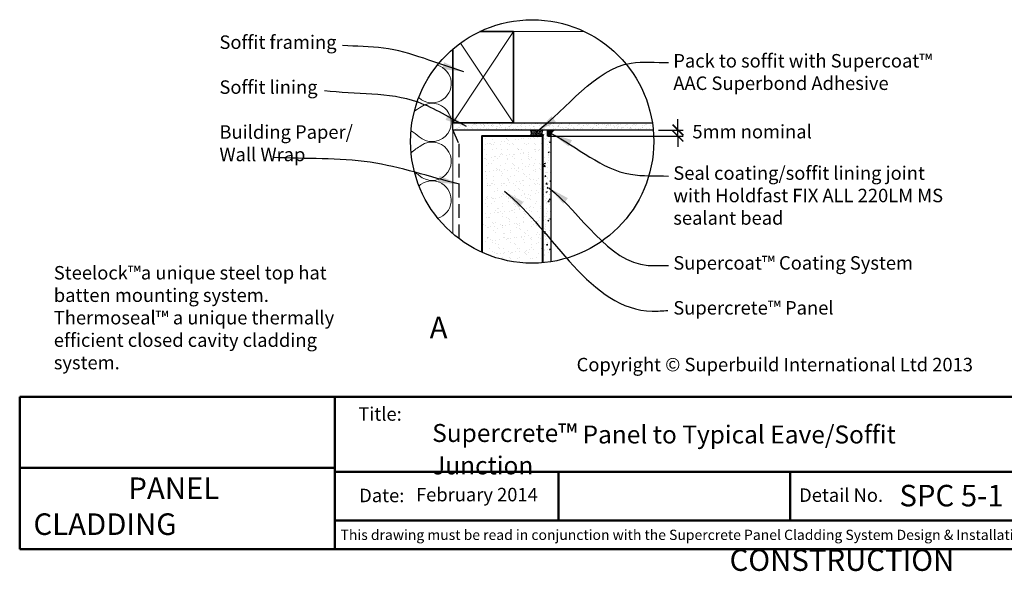
# Model space of a CAD drawing. Units: millimetres. Extents: x 1940 to 7431, y 3771 to 6429.
# Drawn here: x 1940 to 3769, y 3771 to 4794 of the extents above; entities that cross this region are included whole.
import ezdxf

# ---------------------------------------------------------------- set-up
doc = ezdxf.new("R2010")
doc.units = ezdxf.units.MM
doc.header["$MEASUREMENT"] = 0
doc.linetypes.add('HIDDEN', pattern=[0.375, 0.25, -0.125])
for name, color, linetype, lineweight in [('Building paper', 4, 'HIDDEN', 25), ('Elevation', 81, 'Continuous', 13), ('Hatch', 2, 'Continuous', 13), ('Insulation', 221, 'BATTING', 9), ('Linings', 3, 'Continuous', 25), ('Supercrete', 7, 'Continuous', 40), ('Timber', 32, 'Continuous', 35), ('Timber elevation', 31, 'Continuous', 15), ('Title block', 7, 'Continuous', 50)]:
    doc.layers.add(name, color=color, linetype=linetype, lineweight=lineweight)
for name, color, linetype in [('Fastenings and sealants', 4, 'Continuous'), ('Miscellaneous', 2, 'Continuous'), ('Text', 7, 'Continuous')]:
    doc.layers.add(name, color=color, linetype=linetype)
doc.styles.add('10', font='tahoma.ttf', dxfattribs={"height": 25})
doc.styles.add('ROMANS', font='romans.shx', dxfattribs={"height": 2.5})
doc.styles.get("Standard").update_dxf_attribs({"font": 'ariali.ttf', "oblique": 4, "height": 50})
doc.styles.add('Title block', font='times.ttf', dxfattribs={"height": 2.5})
doc.styles.add('Titles', font='timesbd.ttf', dxfattribs={"height": 4})
doc.linetypes.add('BATTING', pattern='A,0.00254,-2.54,[134,ltypeshp.shx,S=2.54,R=0,X=-2.54,Y=0],-5.08,[134,ltypeshp.shx,S=2.54,R=180,X=2.54,Y=0],-2.54', length=10.16254)
doc.dimstyles.new('Dim 10', dxfattribs={"dimscale": 10, "dimtxt": 25, "dimasz": 2, "dimexe": 1, "dimexo": 1, "dimgap": 1, "dimtad": 1, "dimdec": 0, "dimdsep": 46, "dimtxsty": '10', "dimblk": 'ARCHTICK', "dimcen": 2.5, "dimdle": 1, "dimclrd": 7, "dimclre": 7, "dimclrt": 7, "dimadec": 0, "dimazin": 0, "dimtfac": 1, "dimtdec": 0, "dimtmove": 1, "dimatfit": 3, "dimfxl": 0, "dimarcsym": 0})
picture_1 = doc.add_image_def('image1.jpg', size_in_pixel=(1367, 308))

# ---------------------------------------------------------------- blocks, each defined once
blk = doc.blocks.new('_ArchTick')
at = {"color": 0, "linetype": 'ByBlock', "const_width": 0.15}
blk.add_lwpolyline([(-0.5, -0.5), (0.5, 0.5)], dxfattribs=at)
blk = doc.blocks.new('*D14')
at = {"layer": 'Defpoints', "color": 0, "lineweight": 20, "transparency": 16777216}
for p in [(2911.5, 4578.4), (3116.8, 4589.6), (3162.6, 4589.6)]:
    blk.add_point(p, dxfattribs=at)
at = {"layer": 'Text', "color": 7, "lineweight": -2, "transparency": 16777216}
for p, q in [((3162.6, 4589.6), (3162.6, 4609.6)), ((2921.5, 4578.4), (3172.6, 4578.4)), ((3126.8, 4589.6), (3172.6, 4589.6)), ((3162.6, 4578.4), (3162.6, 4589.6)), ((3162.6, 4578.4), (3162.6, 4558.4))]:
    blk.add_line(p, q, dxfattribs=at)
at = {"layer": 'Text', "color": 7, "lineweight": -2, "transparency": 16777216, "xscale": 20, "yscale": 20, "zscale": 20}
for p, rotation in [((3162.6, 4589.6), 270), ((3162.6, 4578.4), 90)]:
    blk.add_blockref('_ArchTick', p, dxfattribs=dict(at, rotation=rotation))
at = {"layer": 'Text', "color": 7, "transparency": 16777216, "insert": (3300.5, 4586.6), "char_height": 25, "attachment_point": 5, "rotation": 0.01, "style": '10'}
blk.add_mtext('{\\fTahoma|b0|i1|c0|p34;5mm nominal}', dxfattribs=at)

msp = doc.modelspace()

# ---------------------------------------------------------------- hatches: boundary and pattern name
at = {"layer": 'Fastenings and sealants', "lineweight": 20}
h = msp.add_hatch(color=256, dxfattribs=at)
h.dxf.hatch_style = 1
h.paths.add_polyline_path([(2933.3, 4589.6), (2920.7, 4589.6), (2920.7, 4578.4), (2927.2, 4578.4, -0.300426)])
at = {"layer": 'Hatch'}
h = msp.add_hatch(dxfattribs=at)
h.set_pattern_fill('AR-SAND', color=256, scale=0.22545, style=0)
h.set_pattern_definition([(142.5, (5078.576, -5189.682), (0.360727, 11.0338214), [0, -8.704174, 0, -9.734931, 0, -9.305449]), (172.5, (5078.576, -5189.682), (-10.134502, 16.160822), [0, -4.6956726, 0, -7.845209, 0, -3.006376]), (212.5, (5085.6195, -5189.682), (-17.832923, 0.032401), [0, -2.863215, 0, -10.307574, 0, -13.4571105]), (222.5, (5085.62, -5189.682), (-17.21438, 5.025942), [0, -1.4316075, 0, -6.757187, 0, -7.7306805])])
h.paths.add_polyline_path([(2744.3, 4603.2), (2766, 4603.2), (2766, 4589.6), (2744.3, 4589.6)])
edge = h.paths.add_edge_path()
edge.add_arc((2891.9, 4568.4), 225.9, 5.3945, 8.8528)
edge.add_line((3115.1, 4603.2), (2766, 4603.2))
edge.add_line((2766, 4603.2), (2766, 4589.6))
edge.add_line((2766, 4589.6), (3116.8, 4589.6))
at = {"layer": 'Hatch', "lineweight": 20}
h = msp.add_hatch(dxfattribs=at)
h.set_pattern_fill('AR-SAND', color=256, scale=10)
h.paths.add_polyline_path([(2911.5, 4578.4), (2900.2, 4578.4), (2798.4, 4578.4), (2798.4, 4362.8, 0.129106), (2911.5, 4343.4)])
at = {"layer": 'Hatch'}
h = msp.add_hatch(dxfattribs=at)
h.set_pattern_fill('AR-SAND', color=256, scale=0.022545, style=0)
h.set_pattern_definition([(37.5, (-551.8348, -5189.6823), (-0.036072706, 1.10338214), [0, -0.87041736, 0, -0.9734931, 0, -0.930544875]), (7.5, (-551.8348, -5189.6823), (1.01345024, 1.61608219), [0, -0.46956726, 0, -0.78452091, 0, -0.300637575]), (327.5, (-552.5392, -5189.6823), (1.7832923, 0.00324013), [0, -0.2863215, 0, -1.0307574, 0, -1.34571105]), (317.5, (-552.5392, -5189.6823), (1.72143802, 0.50259416), [0, -0.14316075, 0, -0.67571874, 0, -0.77306805])])
h.paths.add_polyline_path([(2911.5, 4589.6), (2888.9, 4589.6, -0.276884), (2888.9, 4578.4), (2911.5, 4578.4, -0.276884)])
h = msp.add_hatch(dxfattribs=at)
h.set_pattern_fill('AR-CONC', color=256, scale=0.112725, style=0)
h.set_pattern_definition([(50, (7978.274, -1364.09), (20.536767, -1.796733), [2.14741, -23.621524]), (355, (7978.274, -1364.09), (-3.97275, 21.53686), [1.71793, -18.89722]), (100.451, (7979.985, -1364.24), (16.564094, 19.74003), [1.82502, -20.075195]), (46.1842, (7978.274, -1358.364), (30.557385, -4.73922), [3.22112, -35.43229]), (96.6356, (7980.82, -1358.76), (26.76139, 27.89105), [2.73753, -30.11279]), (351.184, (7978.274, -1358.364), (26.76143, 27.891), [2.57689, -28.34583]), (21, (7981.137, -1359.796), (17.090787, -11.52788), [2.14741, -23.621524]), (326, (7981.137, -1359.796), (6.966634, 20.76259), [1.71793, -18.89722]), (71.4514, (7982.56, -1360.756), (24.057374, 9.234754), [1.82502, -20.075195]), (37.5, (7978.2735, -1364.0905), (0.348163, 9.531467), [0, -18.668162, 0, -19.18354, 0, -18.9688]), (7.5, (7978.274, -1364.09), (7.532246, 11.292855), [0, -10.937481, 0, -18.23868, 0, -7.229618]), (327.5, (7971.8886, -1364.0905), (15.28445, -0.645773), [0, -7.158038, 0, -22.333077, 0, -29.634275]), (317.5, (7969.025, -1364.09), (16.697862, 2.866201), [0, -9.30545, 0, -14.831454, 0, -21.04463])])
edge = h.paths.add_edge_path()
edge.add_line((2927.2, 4578.4), (2920.7, 4578.4))
edge.add_line((2920.7, 4578.4), (2920.7, 4589.6))
edge.add_line((2920.7, 4589.6), (2911.5, 4589.6))
edge.add_arc((2920.9, 4584), 11, 149.0468, 210.9532)
edge.add_line((2911.5, 4578.4), (2911.5, 4355.5))
edge.add_arc((2835.9, 4568.4), 225.9, 289.5442, 293.8534)
edge.add_line((2927.2, 4361.8), (2927.2, 4578.4))

# ---------------------------------------------------------------- linework, layer by layer
at = {"layer": 'Building paper', "ltscale": 100}
for p, q in [((2744.3, 4589.6), (2755.5, 4564.2)), ((2755.5, 4564.2), (2755.5, 4388.3))]:
    msp.add_line(p, q, dxfattribs=at)
at = {"layer": 'Elevation'}
msp.add_line((2958.4, 4589.6), (2766, 4589.6), dxfattribs=at)
at = {"layer": 'Fastenings and sealants', "lineweight": 20}
msp.add_arc((2938.8, 4579.4), 11.6, 118.3702, 185.2568, dxfattribs=at)
at = {"layer": 'Hatch'}
for p, q in [((2857, 4772.3), (2744.3, 4603.2)), ((2857, 4603.2), (2758.6, 4750.8))]:
    msp.add_line(p, q, dxfattribs=at)
at = {"layer": 'Insulation', "linetype": 'Continuous', "ltscale": 4}
for centre, radius, start, end in [((2706, 4675.6), 35.6, 228.0728, 74.1057), ((2818.2, 4427.2), 244.7, 122.806, 126.4237), ((2706, 4603.6), 35.6, 228.0728, 124.8369), ((2421.5, 4232.5), 432.2, 52.8961, 55.407), ((2818.2, 4355.2), 244.7, 122.806, 128.188), ((2706, 4531.7), 35.6, 228.0728, 124.8369), ((2421.5, 4160.5), 432.2, 52.8961, 54.383), ((2818.2, 4283.2), 244.7, 122.806, 123.9735), ((2706, 4459.7), 35.6, 287.55, 124.8369)]:
    msp.add_arc(centre, radius, start, end, dxfattribs=at)
at = {"layer": 'Linings'}
for p, q in [((2911.5, 4578.4), (2900.2, 4578.4)), ((2920.7, 4578.4), (2920.7, 4589.6)), ((2927.2, 4578.4), (2920.7, 4578.4)), ((2927.2, 4345.3), (2927.2, 4578.4))]:
    msp.add_line(p, q, dxfattribs=at)
msp.add_lwpolyline([(3116.8, 4589.6), (2744.3, 4589.6), (2744.3, 4603.2), (3115.1, 4603.2)], dxfattribs=at)
for centre, start, end in [((2879.5, 4584), 329.0468, 30.9532), ((2920.9, 4584), 149.0468, 210.9532)]:
    msp.add_arc(centre, 11, start, end, dxfattribs=at)
at = {"layer": 'Miscellaneous', "linetype": 'Continuous'}
msp.add_arc((2421.5, 4304.5), 432.2, 52.8961, 53.0641, dxfattribs=at)
at = {"layer": 'Supercrete'}
for points in [[(2911.5, 4578.4), (2911.5, 4578.4), (2798.4, 4578.4), (2798.4, 4362.8)], [(2911.5, 4343.4), (2911.5, 4578.4)]]:
    msp.add_lwpolyline(points, dxfattribs=at)
at = {"layer": 'Text'}
msp.add_circle((2891.9, 4568.4), 225.9, dxfattribs=at)
at = {"layer": 'Timber'}
msp.add_lwpolyline([(2794.6, 4772.3), (2857, 4772.3), (2857, 4603.2), (2744.3, 4603.2), (2744.3, 4739.4)], dxfattribs=at)
at = {"layer": 'Timber elevation'}
for p, q in [((2989.2, 4772.3), (2857, 4772.3)), ((2744.3, 4603.2), (2744.3, 4397.4))]:
    msp.add_line(p, q, dxfattribs=at)
at = {"layer": 'Title block'}
for p, q in [((1939.9, 4094.7), (1939.9, 3811.6)), ((2525.5, 4094.7), (2525.5, 3811.7)), ((2527.1, 3955.1), (3839.9, 3955.1)), ((2527.1, 3864.8), (3839.9, 3864.8)), ((1939.9, 3811.6), (3839.9, 3811.6))]:
    msp.add_line(p, q, dxfattribs=at)
for points in [[(1939.9, 4094.7), (3839.9, 4094.7)], [(2941, 3955.1), (2941, 3864.8)], [(3371.4, 3955.1), (3371.4, 3864.8)]]:
    msp.add_lwpolyline(points, dxfattribs=at)

# ---------------------------------------------------------------- texts
at = {"style": 'Title block'}
for s, height, p in [('Title:', 25, (2568.9, 4050.1)), ('Date:', 25, (2570.6, 3898.9)), ('Detail No.', 25, (3387.8, 3899.5)), ('This drawing must be read in conjunction with the Supercrete Panel Cladding System Design & Installation Guide  ', 19, (2536, 3828.8))]:
    msp.add_text(s, height=height, dxfattribs=at).set_placement(p)
at = {"layer": 'Text', "attachment_point": 1, "style": 'Titles'}
for s, insert, char_height, width in [('{\\fTahoma|b0|i1|c0|p34;Soffit framing\\P\\PSoffit lining\\P\\PBuilding Paper/ Wall Wrap}', (2311, 4765.1), 25, 309.499), ('{\\fTahoma|b0|i1|c0|p34;Pack to soffit with Supercoat™ AAC Superbond Adhesive\\H1.0001x;\\P\\P\\P\\PSeal coating/soffit lining joint with Holdfast FIX ALL 220LM MS sealant bead\\P\\PSupercoat\\H0.9999x;™\\H1.0001x; Coating System\\P\\PSupercrete\\H0.9999x;™\\H1.0001x; Panel}', (3154.1, 4730.6), 25, 513.98), ('{\\fTahoma|b0|i1|c0|p34;Steelock™a unique steel top hat batten mounting system.\\PThermoseal™ a unique thermally\\Pefficient closed cavity cladding system.}', (2003.3, 4337.2), 25, 573.522), ('\\pi68.018;{\\fTahoma|b0|i1|c0|p34;Detail A \\P\\pi115.96;\\H0.625x;N.T.S.}', (2701.5, 4309.7), 40, 321.234), ('\\pi4.4085;PANEL CLADDING\\P\\pi32.328;CONSTRUCTION', (1965.5, 3944.8), 40, 544.395)]:
    msp.add_mtext(s, dxfattribs=dict(at, insert=insert, char_height=char_height, width=width))
at = {"layer": 'Title block', "attachment_point": 1, "style": 'Title block'}
for s, width, insert, char_height in [('Supercrete{\\H1.0833x;™} Panel to Typical Eave/Soffit Junction', 1020.217, (2706.2, 4044), 33.333), ('SPC 5-1', 280.782, (3574.1, 3931.1), 40)]:
    msp.add_mtext_dynamic_manual_height_columns(s, width=width, gutter_width=20, heights=[0], dxfattribs=dict(at, insert=insert, char_height=char_height))
at = {"layer": 'Title block', "insert": (2676.1, 3925.5), "char_height": 24.999, "attachment_point": 1}
msp.add_mtext_dynamic_manual_height_columns('February 2014', width=293.033, gutter_width=20, heights=[0], dxfattribs=at)

# ---------------------------------------------------------------- dimensions: what is measured, and where the dimension line sits
at = {"layer": 'Text'}
dim = msp.add_linear_dim(base=(3162.6, 4589.6), p1=(2911.5, 4578.4), p2=(3116.8, 4589.6), angle=90, text='{\\fTahoma|b0|i1|c0|p34;5mm nominal}', dimstyle='Dim 10', override={"dimtmove": 2}, dxfattribs=at)
dim.commit()
dim.dimension.update_dxf_attribs({"geometry": '*D14', "text_midpoint": (3300.5, 4586.6), "dimtype": 160, "text_rotation": 0.01})

# ---------------------------------------------------------------- referenced raster images: frames only (the image files are external)
at = {"layer": 'Title block'}
image = msp.add_image(picture_1, insert=(1939.9, 3962.7), size_in_units=(585.5, 131.9), dxfattribs=at)
image.dxf.flags = 7

# ---------------------------------------------------------------- leaders
at = {"layer": 'Text', "path_type": 1}
for points in [[(2764.9, 4697.8), (2615.7, 4741.7), (2539.8, 4746.4)], [(2899.7, 4586.4), (3075.7, 4713.8), (3145, 4714.8)], [(2769.7, 4596.3), (2679.9, 4641.1), (2506, 4662.4)], [(2927.2, 4583.3), (3074.5, 4507.4), (3145, 4504.2)], [(2757.2, 4488.8), (2590.8, 4529.7), (2412.6, 4538.7)], [(2922.7, 4482.5), (3107.1, 4338.4), (3145, 4338.4)], [(2840.5, 4476), (3115.1, 4253.5), (3144, 4254.5)]]:
    msp.add_leader(points, dimstyle='Dim 10', override={"dimasz": 4}, dxfattribs=at)

# ---------------------------------------------------------------- next in the draw order: texts
at = {"layer": 'Text', "insert": (2974.5, 4166.8), "char_height": 25, "width": 809.652, "attachment_point": 1, "style": 'ROMANS', "bg_fill": 3, "box_fill_scale": 1.5, "bg_fill_color": 256, "bg_fill_transparency": 0}
msp.add_mtext('{\\fTahoma|b1|i0|c0|p34;\\C7;Copyright © Superbuild International Ltd 2013}', dxfattribs=at)

doc.saveas('drawing.dxf')
